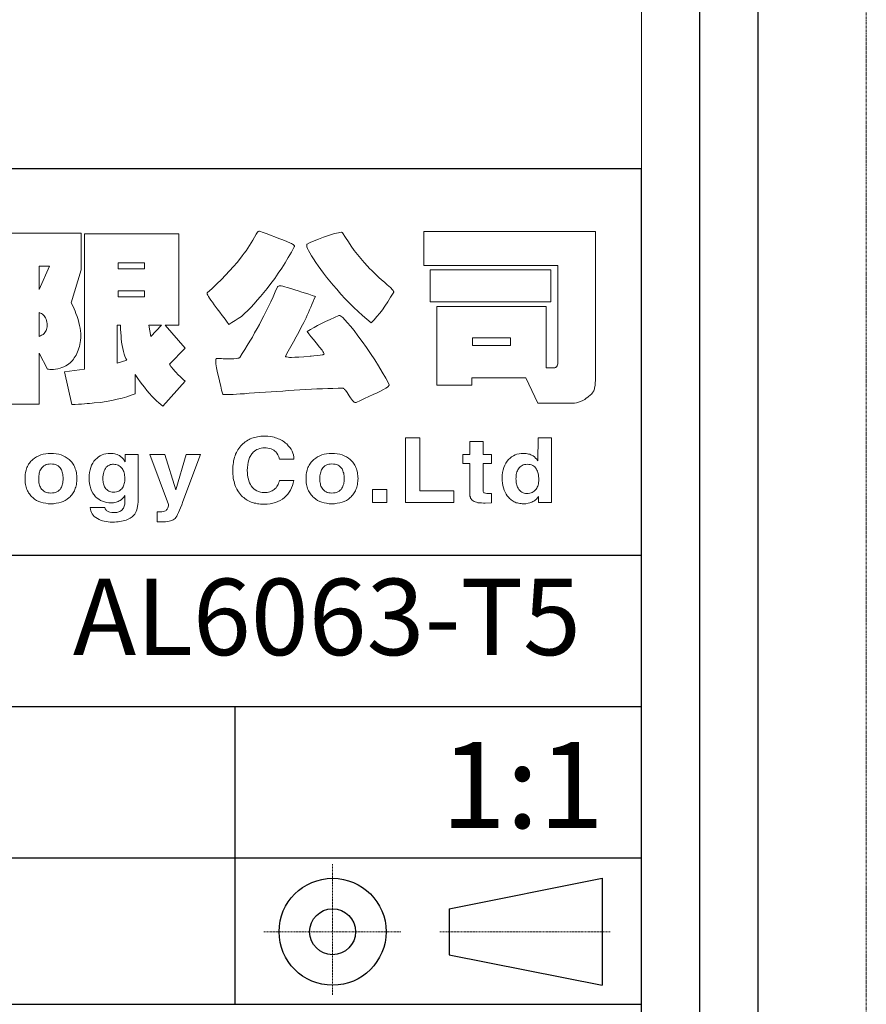
# Model space of a CAD drawing. Units: inches. Extents: x 748 to 2278, y 43 to 1141.
# Drawn here: x 2131 to 2278, y 137 to 308 of the extents above; entities that cross this region are included whole.
import ezdxf

# ---------------------------------------------------------------- set-up
doc = ezdxf.new("R2010")
doc.units = ezdxf.units.IN
doc.header["$LTSCALE"] = 1.21
doc.header["$MEASUREMENT"] = 0
doc.linetypes.add('CENTER', pattern=[0.6, 0.375, -0.075, 0.075, -0.075])
doc.layers.get('0').update_dxf_attribs({"linetype": 'CONTINUOUS'})
for name, color, linetype, lineweight in [('1实体粗线', 7, 'CONTINUOUS', 30), ('2实体细线', 2, 'CONTINUOUS', 15), ('3中心线', 1, 'CENTER', 5), ('标注尺寸', 130, 'CONTINUOUS', 18)]:
    doc.layers.add(name, color=color, linetype=linetype, lineweight=lineweight)
doc.styles.add('宋体', font='txt')

# ---------------------------------------------------------------- blocks, each defined once
blk = doc.blocks.new('A$C0649190B')
at = {"layer": '2实体细线', "color": 7, "lineweight": 0}
for points in [[(95.538, -3.528), (95.192, -4.684), (95.246, -4.791), (95.291, -4.89), (95.326, -4.98), (95.358, -5.057), (95.398, -5.164), (95.43, -5.268), (95.461, -5.371), (95.484, -5.47), (95.502, -5.565), (95.515, -5.659), (95.524, -5.749), (95.524, -5.834), (95.524, -5.884), (95.524, -5.929), (95.52, -5.965), (95.52, -5.992), (95.506, -6.063), (95.493, -6.135), (95.475, -6.203), (95.457, -6.27), (95.439, -6.333), (95.416, -6.392), (95.389, -6.45), (95.362, -6.504), (95.331, -6.558), (95.3, -6.607), (95.268, -6.652), (95.232, -6.697), (95.192, -6.738), (95.151, -6.774), (95.106, -6.81), (95.061, -6.846), (95.003, -6.882), (94.935, -6.917), (94.868, -6.944), (94.801, -6.967), (94.724, -6.985), (94.648, -6.998), (94.571, -7.003), (94.49, -7.007), (94.445, -7.007), (94.401, -6.998), (94.383, -6.998), (94.365, -6.994), (94.077, -6.437), (94.077, -8.212), (92.908, -8.212)], [(92.908, -2.252), (95.538, -2.252), (95.538, -3.528), (95.538, -3.528)], [(99.165, -7.416), (98.378, -8.288), (98.311, -8.234), (98.239, -8.176), (98.163, -8.104), (98.086, -8.023), (98.005, -7.938), (97.92, -7.843), (97.83, -7.736), (97.74, -7.623), (97.673, -7.538), (97.596, -7.434), (97.511, -7.318), (97.417, -7.183), (97.417, -7.852), (97.277, -7.906), (97.129, -7.96), (96.967, -8.005), (96.792, -8.046), (96.612, -8.086), (96.414, -8.122), (96.212, -8.154), (95.992, -8.176), (95.92, -8.185), (95.834, -8.19), (95.749, -8.199), (95.655, -8.203), (95.551, -8.212), (95.448, -8.216), (95.335, -8.225), (95.214, -8.23), (94.953, -7.093), (95.655, -6.994), (95.655, -2.279), (98.945, -2.279), (98.945, -5.466), (98.468, -5.466), (99.165, -6.266), (98.617, -6.819), (98.635, -6.859), (98.662, -6.9), (98.693, -6.944), (98.734, -6.989), (98.823, -7.088), (98.931, -7.201), (98.976, -7.246), (99.03, -7.295), (99.093, -7.353), (99.165, -7.416), (99.165, -7.416)], [(102.963, -2.733), (102.864, -2.917), (102.756, -3.106), (102.644, -3.286), (102.527, -3.47), (102.406, -3.65), (102.28, -3.83), (102.15, -4.009), (102.015, -4.185), (101.898, -4.328), (101.786, -4.463), (101.673, -4.594), (101.561, -4.719), (101.448, -4.841), (101.341, -4.953), (101.233, -5.057), (101.125, -5.16), (101.012, -5.232), (100.905, -5.299), (100.792, -5.371), (100.68, -5.439), (100.657, -5.403), (100.621, -5.353), (100.576, -5.286), (100.518, -5.209), (100.451, -5.12), (100.37, -5.012), (100.28, -4.89), (100.176, -4.755), (100.109, -4.666), (100.055, -4.589), (100.006, -4.522), (99.97, -4.463), (99.947, -4.418), (99.929, -4.382), (99.925, -4.364), (99.925, -4.355), (99.925, -4.346), (99.929, -4.337), (100.1, -4.185), (100.266, -4.027), (100.424, -3.874), (100.572, -3.722), (100.711, -3.573), (100.846, -3.42), (100.972, -3.277), (101.089, -3.128), (101.152, -3.043), (101.219, -2.958), (101.282, -2.868), (101.341, -2.778), (101.404, -2.683), (101.462, -2.589), (101.52, -2.495), (101.579, -2.396), (101.637, -2.292), (101.687, -2.225), (101.709, -2.202), (101.723, -2.184), (101.741, -2.18), (101.75, -2.18), (101.884, -2.234), (102.019, -2.283), (102.154, -2.337), (102.289, -2.387), (102.424, -2.441), (102.563, -2.49), (102.698, -2.544), (102.833, -2.598), (102.869, -2.616), (102.9, -2.634), (102.927, -2.652), (102.945, -2.67), (102.959, -2.688), (102.968, -2.701), (102.968, -2.719), (102.963, -2.733), (102.963, -2.733)], [(106.429, -4.315), (106.316, -4.49), (106.218, -4.652), (106.123, -4.796), (106.033, -4.931), (105.939, -5.048), (105.84, -5.16), (105.746, -5.272), (105.647, -5.385), (105.494, -5.259), (105.341, -5.129), (105.193, -4.989), (105.04, -4.845), (104.887, -4.697), (104.739, -4.54), (104.59, -4.378), (104.442, -4.212), (104.316, -4.063), (104.199, -3.924), (104.087, -3.785), (103.984, -3.654), (103.885, -3.524), (103.795, -3.394), (103.709, -3.272), (103.628, -3.151), (103.561, -3.043), (103.503, -2.944), (103.458, -2.859), (103.426, -2.787), (103.404, -2.728), (103.395, -2.683), (103.395, -2.665), (103.399, -2.652), (103.404, -2.643), (103.413, -2.634), (103.521, -2.584), (103.651, -2.526), (103.804, -2.468), (103.979, -2.4), (104.195, -2.324), (104.366, -2.27), (104.438, -2.252), (104.5, -2.238), (104.55, -2.229), (104.595, -2.225), (104.613, -2.225), (104.626, -2.229), (104.64, -2.238), (104.649, -2.243), (104.743, -2.405), (104.847, -2.557), (104.95, -2.71), (105.053, -2.859), (105.166, -3.002), (105.278, -3.142), (105.395, -3.277), (105.516, -3.407), (105.588, -3.483), (105.665, -3.56), (105.741, -3.636), (105.826, -3.717), (105.912, -3.798), (106.006, -3.883), (106.101, -3.964), (106.2, -4.054), (106.312, -4.153), (106.384, -4.23), (106.411, -4.257), (106.424, -4.283), (106.429, -4.301), (106.429, -4.315), (106.429, -4.315)], [(113.454, -7.268), (113.454, -7.38), (113.445, -7.484), (113.441, -7.569), (113.427, -7.646), (113.418, -7.682), (113.409, -7.718), (113.396, -7.749), (113.378, -7.78), (113.36, -7.807), (113.337, -7.839), (113.315, -7.866), (113.288, -7.893), (113.207, -7.96), (113.126, -8.023), (113.086, -8.05), (113.041, -8.073), (112.996, -8.095), (112.955, -8.113), (112.87, -8.145), (112.793, -8.167), (112.726, -8.181), (112.668, -8.185), (111.445, -8.185), (111.032, -7.304), (109.148, -7.304), (109.148, -7.56), (107.93, -7.56), (107.93, -4.809), (111.737, -4.809), (111.737, -6.953), (111.998, -6.953), (112.02, -6.953), (112.043, -6.949), (112.061, -6.94), (112.079, -6.931), (112.092, -6.922), (112.106, -6.908), (112.115, -6.895), (112.124, -6.882), (112.133, -6.846), (112.142, -6.805), (112.151, -6.765), (112.151, -6.72), (112.151, -3.385), (107.472, -3.385), (107.472, -2.193), (113.454, -2.193), (113.454, -7.268), (113.454, -7.268)], [(94.436, -3.407), (94.077, -3.407), (94.077, -4.216), (94.436, -3.407), (94.436, -3.407)], [(97.745, -3.501), (97.745, -3.29), (96.823, -3.29), (96.823, -3.501), (97.745, -3.501), (97.745, -3.501)], [(111.904, -4.652), (107.701, -4.652), (107.701, -3.537), (111.904, -3.537), (111.904, -4.652), (111.904, -4.652)], [(106.267, -7.533), (106.271, -7.542), (106.271, -7.556), (106.262, -7.569), (106.249, -7.587), (106.209, -7.619), (106.15, -7.659), (106.069, -7.709), (105.97, -7.763), (105.849, -7.821), (105.71, -7.884), (105.561, -7.951), (105.413, -8.023), (105.265, -8.091), (105.116, -8.158), (105.107, -8.163), (105.098, -8.163), (105.085, -8.163), (105.076, -8.158), (105.049, -8.145), (105.022, -8.122), (104.99, -8.086), (104.954, -8.046), (104.918, -7.992), (104.878, -7.929), (104.806, -7.812), (104.743, -7.731), (104.716, -7.7), (104.698, -7.682), (104.676, -7.668), (104.662, -7.664), (104.487, -7.664), (104.307, -7.668), (104.127, -7.673), (103.943, -7.677), (103.754, -7.686), (103.561, -7.695), (103.363, -7.704), (103.161, -7.718), (102.959, -7.731), (102.756, -7.745), (102.559, -7.758), (102.361, -7.772), (102.163, -7.785), (101.965, -7.798), (101.768, -7.812), (101.574, -7.825), (101.39, -7.839), (101.224, -7.852), (101.075, -7.861), (100.945, -7.87), (100.833, -7.875), (100.738, -7.879), (100.662, -7.884), (100.608, -7.884), (100.545, -7.884), (100.5, -7.879), (100.487, -7.879), (100.478, -7.875), (100.469, -7.87), (100.469, -7.866), (100.433, -7.727), (100.401, -7.592), (100.374, -7.466), (100.343, -7.344), (100.293, -7.129), (100.257, -6.953), (100.244, -6.877), (100.235, -6.814), (100.23, -6.765), (100.226, -6.72), (100.23, -6.679), (100.235, -6.652), (100.239, -6.643), (100.244, -6.634), (100.253, -6.63), (100.262, -6.63), (100.316, -6.63), (100.374, -6.63), (100.428, -6.63), (100.487, -6.634), (100.541, -6.634), (100.599, -6.634), (100.657, -6.634), (100.716, -6.634), (100.855, -6.634), (100.963, -6.625), (100.999, -6.616), (101.03, -6.612), (101.048, -6.603), (101.062, -6.589), (101.152, -6.45), (101.242, -6.311), (101.327, -6.167), (101.417, -6.023), (101.502, -5.879), (101.583, -5.731), (101.669, -5.583), (101.75, -5.434), (101.826, -5.286), (101.907, -5.133), (101.988, -4.971), (102.064, -4.814), (102.145, -4.648), (102.222, -4.477), (102.302, -4.306), (102.379, -4.131), (102.392, -4.113), (102.41, -4.104), (102.433, -4.095), (102.46, -4.09), (102.509, -4.095), (102.568, -4.104), (102.635, -4.122), (102.716, -4.144), (102.846, -4.189), (102.977, -4.23), (103.103, -4.27), (103.228, -4.31), (103.35, -4.351), (103.471, -4.387), (103.588, -4.423), (103.705, -4.459), (103.66, -4.549), (103.619, -4.643), (103.579, -4.737), (103.539, -4.832), (103.498, -4.926), (103.458, -5.021), (103.417, -5.111), (103.377, -5.205), (103.296, -5.371), (103.206, -5.538), (103.121, -5.708), (103.031, -5.875), (102.941, -6.041), (102.846, -6.207), (102.756, -6.374), (102.662, -6.54), (102.658, -6.549), (102.658, -6.553), (102.662, -6.562), (102.676, -6.562), (102.707, -6.571), (102.747, -6.58), (102.801, -6.585), (102.869, -6.585), (102.981, -6.58), (103.125, -6.576), (103.3, -6.562), (103.512, -6.544), (103.552, -6.54), (103.642, -6.531), (103.777, -6.517), (103.957, -6.499), (103.975, -6.49), (103.988, -6.481), (103.997, -6.472), (104.002, -6.459), (103.997, -6.441), (103.984, -6.419), (103.961, -6.383), (103.93, -6.338), (103.844, -6.225), (103.723, -6.077), (103.628, -5.96), (103.543, -5.852), (103.471, -5.762), (103.413, -5.681), (103.53, -5.614), (103.651, -5.547), (103.768, -5.479), (103.889, -5.412), (104.051, -5.34), (104.213, -5.268), (104.366, -5.196), (104.518, -5.12), (104.532, -5.12), (104.545, -5.12), (104.568, -5.133), (104.59, -5.147), (104.653, -5.2), (104.725, -5.277), (104.82, -5.376), (104.923, -5.502), (105.044, -5.654), (105.179, -5.83), (105.332, -6.036), (105.48, -6.243), (105.624, -6.455), (105.764, -6.666), (105.894, -6.882), (106.024, -7.097), (106.15, -7.313), (106.267, -7.533), (106.267, -7.533)], [(97.745, -4.477), (97.745, -4.261), (96.823, -4.261), (96.823, -4.477), (97.745, -4.477), (97.745, -4.477)], [(94.351, -5.466), (94.351, -5.407), (94.342, -5.353), (94.333, -5.299), (94.32, -5.254), (94.297, -5.209), (94.275, -5.169), (94.248, -5.133), (94.212, -5.102), (94.189, -5.079), (94.158, -5.061), (94.122, -5.043), (94.077, -5.021), (94.077, -5.857), (94.122, -5.834), (94.158, -5.816), (94.189, -5.798), (94.212, -5.785), (94.248, -5.753), (94.275, -5.722), (94.297, -5.686), (94.32, -5.65), (94.333, -5.609), (94.342, -5.565), (94.351, -5.515), (94.351, -5.466), (94.351, -5.466)], [(97.124, -6.684), (97.093, -6.621), (97.061, -6.549), (97.035, -6.468), (97.008, -6.378), (96.985, -6.279), (96.963, -6.171), (96.949, -6.059), (96.931, -5.933), (96.927, -5.839), (96.918, -5.731), (96.913, -5.605), (96.904, -5.466), (96.792, -5.466), (96.792, -6.792), (97.124, -6.684), (97.124, -6.684)], [(98.338, -5.466), (97.898, -5.466), (97.965, -5.861), (98.338, -5.466), (98.338, -5.466)], [(110.497, -6.176), (110.497, -5.902), (109.171, -5.902), (109.171, -6.176), (110.497, -6.176), (110.497, -6.176)], [(102.95, -10.131), (102.451, -10.131), (102.424, -10.05), (102.392, -9.987), (102.361, -9.929), (102.325, -9.884), (102.289, -9.853), (102.249, -9.821), (102.204, -9.799), (102.159, -9.776), (102.105, -9.763), (102.046, -9.749), (101.988, -9.745), (101.92, -9.74), (101.866, -9.745), (101.813, -9.749), (101.759, -9.763), (101.709, -9.781), (101.664, -9.799), (101.619, -9.826), (101.574, -9.857), (101.534, -9.893), (101.511, -9.92), (101.489, -9.947), (101.466, -9.978), (101.444, -10.01), (101.408, -10.077), (101.381, -10.154), (101.359, -10.239), (101.341, -10.329), (101.332, -10.423), (101.327, -10.527), (101.332, -10.608), (101.336, -10.684), (101.35, -10.761), (101.363, -10.828), (101.381, -10.891), (101.404, -10.954), (101.435, -11.012), (101.466, -11.066), (101.507, -11.12), (101.552, -11.165), (101.601, -11.206), (101.655, -11.237), (101.718, -11.264), (101.781, -11.282), (101.849, -11.291), (101.92, -11.295), (101.97, -11.295), (102.019, -11.291), (102.069, -11.282), (102.114, -11.269), (102.154, -11.255), (102.195, -11.237), (102.231, -11.215), (102.267, -11.188), (102.298, -11.161), (102.329, -11.129), (102.356, -11.093), (102.379, -11.057), (102.401, -11.012), (102.419, -10.972), (102.437, -10.922), (102.451, -10.873), (102.95, -10.873), (102.927, -10.967), (102.896, -11.053), (102.864, -11.138), (102.828, -11.215), (102.783, -11.286), (102.734, -11.354), (102.68, -11.417), (102.617, -11.471), (102.55, -11.525), (102.473, -11.574), (102.392, -11.615), (102.307, -11.646), (102.213, -11.673), (102.118, -11.691), (102.019, -11.7), (101.911, -11.705), (101.849, -11.705), (101.79, -11.7), (101.732, -11.696), (101.678, -11.687), (101.619, -11.673), (101.57, -11.664), (101.516, -11.646), (101.466, -11.628), (101.417, -11.61), (101.372, -11.588), (101.327, -11.565), (101.282, -11.538), (101.242, -11.507), (101.201, -11.475), (101.165, -11.444), (101.125, -11.408), (101.089, -11.367), (101.053, -11.322), (101.021, -11.277), (100.994, -11.233), (100.963, -11.183), (100.941, -11.134), (100.918, -11.084), (100.896, -11.026), (100.878, -10.972), (100.864, -10.913), (100.851, -10.855), (100.837, -10.792), (100.833, -10.725), (100.824, -10.662), (100.819, -10.59), (100.819, -10.522), (100.819, -10.45), (100.824, -10.383), (100.833, -10.316), (100.842, -10.253), (100.851, -10.19), (100.864, -10.127), (100.882, -10.068), (100.9, -10.014), (100.918, -9.96), (100.945, -9.907), (100.968, -9.857), (100.999, -9.808), (101.03, -9.758), (101.062, -9.713), (101.098, -9.673), (101.138, -9.632), (101.174, -9.596), (101.215, -9.56), (101.255, -9.529), (101.296, -9.502), (101.341, -9.475), (101.386, -9.448), (101.43, -9.426), (101.48, -9.408), (101.529, -9.39), (101.579, -9.376), (101.633, -9.363), (101.687, -9.354), (101.741, -9.345), (101.799, -9.336), (101.858, -9.336), (101.916, -9.331), (102.037, -9.336), (102.15, -9.349), (102.204, -9.358), (102.258, -9.372), (102.307, -9.385), (102.356, -9.403), (102.406, -9.421), (102.451, -9.439), (102.496, -9.462), (102.541, -9.489), (102.581, -9.511), (102.622, -9.542), (102.662, -9.574), (102.698, -9.605), (102.756, -9.664), (102.806, -9.727), (102.851, -9.79), (102.887, -9.853), (102.914, -9.92), (102.932, -9.987), (102.945, -10.059), (102.95, -10.131), (102.95, -10.131)], [(107.337, -9.394), (107.337, -11.237), (108.523, -11.237), (108.523, -11.646), (106.838, -11.646), (106.838, -9.394), (107.337, -9.394), (107.337, -9.394)], [(109.539, -9.524), (109.539, -9.974), (109.831, -9.974), (109.831, -10.289), (109.539, -10.289), (109.539, -11.197), (109.544, -11.233), (109.548, -11.264), (109.557, -11.286), (109.571, -11.304), (109.593, -11.313), (109.625, -11.322), (109.674, -11.327), (109.732, -11.331), (109.831, -11.331), (109.831, -11.655), (109.611, -11.664), (109.553, -11.664), (109.481, -11.66), (109.422, -11.655), (109.364, -11.651), (109.31, -11.637), (109.265, -11.624), (109.225, -11.61), (109.193, -11.588), (109.162, -11.565), (109.139, -11.543), (109.126, -11.52), (109.108, -11.493), (109.099, -11.462), (109.085, -11.426), (109.081, -11.39), (109.076, -11.345), (109.076, -11.304), (109.076, -10.289), (108.834, -10.289), (108.834, -9.974), (109.076, -9.974), (109.076, -9.524), (109.539, -9.524), (109.539, -9.524)], [(111.926, -9.394), (111.926, -11.646), (111.472, -11.646), (111.472, -11.435), (111.45, -11.466), (111.427, -11.498), (111.4, -11.525), (111.373, -11.547), (111.342, -11.574), (111.31, -11.597), (111.279, -11.615), (111.243, -11.633), (111.175, -11.655), (111.108, -11.673), (111.032, -11.687), (110.951, -11.687), (110.906, -11.687), (110.865, -11.682), (110.82, -11.678), (110.78, -11.673), (110.739, -11.66), (110.699, -11.651), (110.663, -11.637), (110.627, -11.619), (110.591, -11.601), (110.56, -11.579), (110.524, -11.556), (110.492, -11.534), (110.465, -11.507), (110.438, -11.475), (110.411, -11.444), (110.384, -11.412), (110.344, -11.349), (110.308, -11.282), (110.276, -11.21), (110.254, -11.134), (110.231, -11.053), (110.218, -10.972), (110.209, -10.882), (110.209, -10.792), (110.209, -10.689), (110.222, -10.594), (110.24, -10.504), (110.263, -10.423), (110.294, -10.343), (110.33, -10.271), (110.375, -10.208), (110.429, -10.145), (110.479, -10.095), (110.537, -10.05), (110.596, -10.014), (110.658, -9.987), (110.721, -9.96), (110.793, -9.947), (110.865, -9.934), (110.942, -9.934), (110.991, -9.934), (111.04, -9.938), (111.085, -9.943), (111.126, -9.956), (111.171, -9.965), (111.207, -9.983), (111.247, -10.001), (111.283, -10.019), (111.328, -10.055), (111.373, -10.095), (111.414, -10.14), (111.454, -10.194), (111.463, -9.394), (111.926, -9.394), (111.926, -9.394)], [(95.389, -10.81), (95.389, -10.864), (95.385, -10.913), (95.38, -10.963), (95.371, -11.012), (95.362, -11.062), (95.349, -11.107), (95.335, -11.147), (95.322, -11.192), (95.304, -11.233), (95.282, -11.273), (95.259, -11.309), (95.237, -11.345), (95.21, -11.381), (95.183, -11.412), (95.151, -11.444), (95.115, -11.475), (95.052, -11.525), (94.985, -11.57), (94.913, -11.606), (94.837, -11.637), (94.756, -11.66), (94.67, -11.673), (94.58, -11.687), (94.486, -11.687), (94.392, -11.687), (94.302, -11.673), (94.216, -11.66), (94.135, -11.637), (94.059, -11.606), (93.983, -11.57), (93.915, -11.525), (93.852, -11.475), (93.821, -11.444), (93.789, -11.412), (93.762, -11.381), (93.735, -11.345), (93.708, -11.309), (93.686, -11.273), (93.668, -11.233), (93.65, -11.192), (93.632, -11.147), (93.618, -11.107), (93.605, -11.062), (93.596, -11.012), (93.591, -10.963), (93.582, -10.913), (93.582, -10.864), (93.582, -10.81), (93.582, -10.756), (93.582, -10.707), (93.591, -10.657), (93.596, -10.608), (93.605, -10.558), (93.618, -10.513), (93.632, -10.473), (93.65, -10.428), (93.668, -10.388), (93.686, -10.347), (93.708, -10.311), (93.735, -10.275), (93.762, -10.239), (93.789, -10.208), (93.821, -10.176), (93.852, -10.145), (93.915, -10.095), (93.983, -10.05), (94.059, -10.014), (94.135, -9.987), (94.216, -9.96), (94.302, -9.947), (94.392, -9.934), (94.486, -9.934), (94.58, -9.934), (94.67, -9.947), (94.756, -9.96), (94.837, -9.987), (94.913, -10.014), (94.985, -10.05), (95.052, -10.095), (95.115, -10.145), (95.151, -10.176), (95.183, -10.208), (95.21, -10.239), (95.237, -10.275), (95.259, -10.311), (95.282, -10.347), (95.304, -10.388), (95.322, -10.428), (95.335, -10.473), (95.349, -10.513), (95.362, -10.558), (95.371, -10.608), (95.38, -10.657), (95.385, -10.707), (95.389, -10.756), (95.389, -10.81), (95.389, -10.81)], [(97.075, -9.974), (97.524, -9.974), (97.524, -11.556), (97.52, -11.637), (97.515, -11.709), (97.506, -11.781), (97.493, -11.844), (97.475, -11.902), (97.457, -11.956), (97.43, -12.006), (97.403, -12.051), (97.376, -12.082), (97.345, -12.114), (97.313, -12.141), (97.277, -12.167), (97.241, -12.194), (97.201, -12.217), (97.156, -12.239), (97.106, -12.257), (97.057, -12.271), (97.003, -12.284), (96.949, -12.298), (96.891, -12.307), (96.828, -12.316), (96.765, -12.32), (96.697, -12.325), (96.63, -12.325), (96.554, -12.325), (96.482, -12.316), (96.41, -12.307), (96.342, -12.298), (96.279, -12.28), (96.216, -12.257), (96.163, -12.235), (96.104, -12.208), (96.046, -12.172), (95.996, -12.132), (95.956, -12.091), (95.92, -12.042), (95.893, -11.992), (95.87, -11.938), (95.861, -11.884), (95.857, -11.821), (96.365, -11.821), (96.374, -11.862), (96.392, -11.893), (96.41, -11.92), (96.432, -11.938), (96.45, -11.952), (96.477, -11.961), (96.504, -11.97), (96.536, -11.979), (96.608, -11.988), (96.688, -11.992), (96.733, -11.992), (96.778, -11.988), (96.814, -11.979), (96.85, -11.97), (96.886, -11.956), (96.918, -11.938), (96.945, -11.92), (96.967, -11.898), (96.99, -11.871), (97.008, -11.844), (97.026, -11.812), (97.039, -11.776), (97.048, -11.74), (97.057, -11.7), (97.057, -11.655), (97.061, -11.61), (97.061, -11.408), (97.053, -11.403), (97.021, -11.457), (96.981, -11.502), (96.94, -11.543), (96.895, -11.574), (96.864, -11.592), (96.828, -11.61), (96.792, -11.624), (96.756, -11.633), (96.715, -11.642), (96.67, -11.651), (96.625, -11.651), (96.581, -11.655), (96.5, -11.651), (96.419, -11.642), (96.347, -11.624), (96.279, -11.601), (96.212, -11.57), (96.149, -11.534), (96.095, -11.493), (96.041, -11.444), (96.014, -11.412), (95.987, -11.381), (95.965, -11.349), (95.942, -11.318), (95.902, -11.242), (95.875, -11.165), (95.848, -11.08), (95.83, -10.99), (95.821, -10.895), (95.816, -10.792), (95.821, -10.689), (95.83, -10.594), (95.848, -10.504), (95.87, -10.423), (95.902, -10.343), (95.942, -10.271), (95.983, -10.208), (96.037, -10.145), (96.091, -10.095), (96.145, -10.05), (96.203, -10.014), (96.266, -9.987), (96.333, -9.96), (96.401, -9.947), (96.477, -9.934), (96.554, -9.934), (96.608, -9.934), (96.657, -9.938), (96.706, -9.947), (96.751, -9.956), (96.796, -9.974), (96.837, -9.992), (96.877, -10.01), (96.913, -10.037), (96.958, -10.073), (96.999, -10.118), (97.039, -10.167), (97.07, -10.226), (97.075, -9.974), (97.075, -9.974)], [(105.184, -10.81), (105.179, -10.864), (105.179, -10.913), (105.17, -10.963), (105.166, -11.012), (105.157, -11.062), (105.143, -11.107), (105.13, -11.147), (105.112, -11.192), (105.094, -11.233), (105.076, -11.273), (105.053, -11.309), (105.026, -11.345), (105.004, -11.381), (104.972, -11.412), (104.941, -11.444), (104.91, -11.475), (104.847, -11.525), (104.779, -11.57), (104.703, -11.606), (104.626, -11.637), (104.545, -11.66), (104.46, -11.673), (104.37, -11.687), (104.276, -11.687), (104.181, -11.687), (104.091, -11.673), (104.006, -11.66), (103.925, -11.637), (103.849, -11.606), (103.777, -11.57), (103.709, -11.525), (103.646, -11.475), (103.61, -11.444), (103.584, -11.412), (103.552, -11.381), (103.525, -11.345), (103.503, -11.309), (103.48, -11.273), (103.458, -11.233), (103.44, -11.192), (103.426, -11.147), (103.413, -11.107), (103.399, -11.062), (103.39, -11.012), (103.381, -10.963), (103.377, -10.913), (103.372, -10.864), (103.372, -10.81), (103.372, -10.756), (103.377, -10.707), (103.381, -10.657), (103.39, -10.608), (103.399, -10.558), (103.413, -10.513), (103.426, -10.473), (103.44, -10.428), (103.458, -10.388), (103.48, -10.347), (103.503, -10.311), (103.525, -10.275), (103.552, -10.239), (103.584, -10.208), (103.61, -10.176), (103.646, -10.145), (103.709, -10.095), (103.777, -10.05), (103.849, -10.014), (103.925, -9.987), (104.006, -9.96), (104.091, -9.947), (104.181, -9.934), (104.276, -9.934), (104.37, -9.934), (104.46, -9.947), (104.545, -9.96), (104.626, -9.987), (104.703, -10.014), (104.779, -10.05), (104.847, -10.095), (104.91, -10.145), (104.941, -10.176), (104.972, -10.208), (105.004, -10.239), (105.026, -10.275), (105.053, -10.311), (105.076, -10.347), (105.094, -10.388), (105.112, -10.428), (105.13, -10.473), (105.143, -10.513), (105.157, -10.558), (105.166, -10.608), (105.17, -10.657), (105.179, -10.707), (105.179, -10.756), (105.184, -10.81), (105.184, -10.81)], [(99.691, -9.974), (99.084, -11.615), (99.044, -11.727), (99.003, -11.826), (98.967, -11.916), (98.931, -11.997), (98.9, -12.064), (98.868, -12.118), (98.837, -12.163), (98.81, -12.199), (98.779, -12.226), (98.743, -12.248), (98.698, -12.271), (98.653, -12.284), (98.599, -12.298), (98.536, -12.307), (98.473, -12.316), (98.401, -12.316), (98.19, -12.316), (98.19, -11.965), (98.28, -11.97), (98.347, -11.97), (98.401, -11.961), (98.446, -11.947), (98.477, -11.934), (98.495, -11.92), (98.513, -11.902), (98.531, -11.88), (98.545, -11.853), (98.558, -11.826), (98.567, -11.794), (98.576, -11.758), (98.585, -11.718), (97.933, -9.974), (98.45, -9.974), (98.832, -11.206), (99.201, -9.974), (99.691, -9.974), (99.691, -9.974)], [(94.908, -10.81), (94.908, -10.761), (94.904, -10.711), (94.899, -10.666), (94.89, -10.621), (94.881, -10.585), (94.868, -10.545), (94.85, -10.509), (94.832, -10.477), (94.805, -10.437), (94.774, -10.401), (94.733, -10.37), (94.693, -10.347), (94.648, -10.325), (94.598, -10.311), (94.544, -10.307), (94.486, -10.302), (94.428, -10.307), (94.374, -10.311), (94.324, -10.325), (94.279, -10.347), (94.239, -10.37), (94.198, -10.401), (94.167, -10.432), (94.14, -10.473), (94.122, -10.509), (94.104, -10.545), (94.09, -10.585), (94.077, -10.626), (94.072, -10.666), (94.063, -10.711), (94.059, -10.761), (94.059, -10.81), (94.059, -10.859), (94.063, -10.909), (94.068, -10.954), (94.077, -10.999), (94.09, -11.035), (94.104, -11.075), (94.117, -11.111), (94.135, -11.143), (94.162, -11.183), (94.198, -11.219), (94.234, -11.251), (94.275, -11.273), (94.32, -11.295), (94.374, -11.309), (94.428, -11.313), (94.486, -11.318), (94.544, -11.313), (94.598, -11.309), (94.648, -11.295), (94.693, -11.273), (94.733, -11.251), (94.769, -11.219), (94.801, -11.188), (94.832, -11.147), (94.85, -11.111), (94.864, -11.075), (94.877, -11.035), (94.89, -10.994), (94.899, -10.954), (94.904, -10.909), (94.908, -10.859), (94.908, -10.81), (94.908, -10.81)], [(96.297, -10.819), (96.297, -10.864), (96.302, -10.909), (96.306, -10.949), (96.315, -10.99), (96.329, -11.03), (96.342, -11.066), (96.356, -11.098), (96.374, -11.129), (96.401, -11.165), (96.432, -11.197), (96.464, -11.224), (96.5, -11.246), (96.536, -11.264), (96.576, -11.273), (96.621, -11.282), (96.666, -11.282), (96.715, -11.282), (96.765, -11.273), (96.81, -11.264), (96.85, -11.246), (96.891, -11.224), (96.922, -11.197), (96.954, -11.165), (96.981, -11.129), (96.999, -11.098), (97.017, -11.062), (97.03, -11.026), (97.039, -10.985), (97.048, -10.945), (97.057, -10.9), (97.061, -10.85), (97.061, -10.801), (97.057, -10.747), (97.053, -10.698), (97.048, -10.653), (97.035, -10.608), (97.021, -10.567), (97.003, -10.527), (96.985, -10.491), (96.963, -10.455), (96.931, -10.423), (96.9, -10.392), (96.868, -10.37), (96.832, -10.347), (96.792, -10.334), (96.751, -10.32), (96.706, -10.316), (96.661, -10.311), (96.625, -10.311), (96.59, -10.32), (96.558, -10.325), (96.527, -10.338), (96.495, -10.352), (96.468, -10.37), (96.441, -10.392), (96.414, -10.419), (96.387, -10.455), (96.365, -10.495), (96.342, -10.536), (96.324, -10.585), (96.311, -10.639), (96.302, -10.693), (96.297, -10.756), (96.297, -10.819), (96.297, -10.819)], [(104.703, -10.81), (104.703, -10.761), (104.698, -10.711), (104.694, -10.666), (104.685, -10.621), (104.671, -10.585), (104.658, -10.545), (104.644, -10.509), (104.626, -10.477), (104.599, -10.437), (104.563, -10.401), (104.527, -10.37), (104.487, -10.347), (104.442, -10.325), (104.388, -10.311), (104.334, -10.307), (104.276, -10.302), (104.217, -10.307), (104.168, -10.311), (104.118, -10.325), (104.069, -10.347), (104.029, -10.37), (103.993, -10.401), (103.961, -10.432), (103.93, -10.473), (103.912, -10.509), (103.898, -10.545), (103.885, -10.585), (103.871, -10.626), (103.862, -10.666), (103.858, -10.711), (103.853, -10.761), (103.853, -10.81), (103.853, -10.859), (103.858, -10.909), (103.862, -10.954), (103.871, -10.999), (103.88, -11.035), (103.894, -11.075), (103.912, -11.111), (103.93, -11.143), (103.957, -11.183), (103.988, -11.219), (104.029, -11.251), (104.069, -11.273), (104.114, -11.295), (104.163, -11.309), (104.217, -11.313), (104.276, -11.318), (104.334, -11.313), (104.388, -11.309), (104.438, -11.295), (104.482, -11.273), (104.523, -11.251), (104.563, -11.219), (104.595, -11.188), (104.622, -11.147), (104.64, -11.111), (104.658, -11.075), (104.671, -11.035), (104.685, -10.994), (104.694, -10.954), (104.698, -10.909), (104.703, -10.859), (104.703, -10.81), (104.703, -10.81)], [(110.685, -10.824), (110.69, -10.868), (110.69, -10.913), (110.699, -10.958), (110.708, -10.999), (110.717, -11.039), (110.73, -11.08), (110.744, -11.116), (110.762, -11.147), (110.789, -11.192), (110.82, -11.228), (110.856, -11.26), (110.892, -11.282), (110.933, -11.304), (110.973, -11.318), (111.018, -11.327), (111.067, -11.327), (111.117, -11.327), (111.166, -11.318), (111.211, -11.309), (111.252, -11.291), (111.288, -11.269), (111.324, -11.246), (111.355, -11.215), (111.387, -11.179), (111.409, -11.147), (111.427, -11.111), (111.445, -11.075), (111.459, -11.035), (111.468, -10.99), (111.476, -10.945), (111.481, -10.895), (111.481, -10.846), (111.481, -10.792), (111.476, -10.738), (111.472, -10.689), (111.463, -10.639), (111.45, -10.594), (111.436, -10.554), (111.418, -10.518), (111.4, -10.482), (111.373, -10.441), (111.346, -10.405), (111.31, -10.379), (111.27, -10.352), (111.229, -10.334), (111.184, -10.32), (111.135, -10.316), (111.081, -10.311), (111.032, -10.316), (110.987, -10.32), (110.942, -10.334), (110.901, -10.352), (110.865, -10.374), (110.829, -10.401), (110.802, -10.432), (110.771, -10.468), (110.753, -10.504), (110.735, -10.54), (110.721, -10.581), (110.708, -10.621), (110.699, -10.666), (110.69, -10.716), (110.69, -10.77), (110.685, -10.824), (110.685, -10.824)], [(106.186, -11.188), (106.186, -11.646), (105.687, -11.646), (105.687, -11.188), (106.186, -11.188), (106.186, -11.188)]]:
    blk.add_lwpolyline(points, dxfattribs=at)

msp = doc.modelspace()

# ---------------------------------------------------------------- linework, layer by layer
at = {"lineweight": 25}
for p in [(1663.899, 282.242), (2239.192, 85.439)]:
    msp.add_line(p, (2239.192, 282.242), dxfattribs=at)
at = {"color": 3, "lineweight": 25}
for p, q in [((1663.899, 214.862), (2239.192, 214.862)), ((1663.899, 188.477), (2239.192, 188.477)), ((2168.396, 136.541), (2168.396, 188.477)), ((1663.899, 162.091), (2239.192, 162.091)), ((1663.899, 136.541), (2239.192, 136.541)), ((1663.899, 136.541), (2239.192, 136.541))]:
    msp.add_line(p, q, dxfattribs=at)
msp.add_lwpolyline([(812.217, 65.126), (2259.505, 65.126), (2259.505, 1070.611), (812.217, 1070.611)], close=True)
at = {"layer": '1实体粗线', "ltscale": 0.1}
for p, q in [((2205.72, 153.183), (2232.354, 158.51)), ((2232.354, 158.51), (2232.354, 139.866)), ((2205.72, 153.183), (2205.72, 145.193)), ((2205.72, 145.193), (2232.354, 139.866))]:
    msp.add_line(p, q, dxfattribs=at)
at = {"layer": '1实体粗线'}
msp.add_lwpolyline([(822.373, 75.283), (2249.349, 75.283), (2249.349, 1060.454), (822.373, 1060.454)], close=True, dxfattribs=at)
at = {"layer": '1实体粗线', "ltscale": 0.1}
for radius in [9.322, 3.995]:
    msp.add_circle((2185.388, 149.188), radius, dxfattribs=at)
at = {"layer": '2实体细线'}
msp.add_lwpolyline([(832.53, 85.439), (2239.192, 85.439), (2239.192, 1050.298), (832.53, 1050.298)], close=True, dxfattribs=at)
at = {"layer": '3中心线', "ltscale": 0.5}
for p, q in [((2185.388, 138.178), (2185.388, 160.968)), ((2173.439, 149.188), (2197.291, 149.188)), ((2204.072, 149.188), (2233.723, 149.188))]:
    msp.add_line(p, q, dxfattribs=at)
at = {"layer": '3中心线'}
msp.add_lwpolyline([(793.361, 42.868), (2278.361, 42.868), (2278.361, 1092.868), (793.361, 1092.868)], close=True, dxfattribs=at)

# ---------------------------------------------------------------- block references
at = {"layer": '1实体粗线', "xscale": 5, "yscale": 5, "zscale": 5}
msp.add_blockref('A$C0649190B', (1663.899, 282.242), dxfattribs=at)

# ---------------------------------------------------------------- texts
at = {"layer": '1实体粗线', "insert": (2204.116, 182.261), "char_height": 15, "attachment_point": 1, "style": '宋体'}
msp.add_mtext('\\pxqc;1:1', dxfattribs=at)
at = {"layer": '标注尺寸', "color": 7, "insert": (2119.98, 210.726), "char_height": 13.31697, "width": 128.83333, "attachment_point": 1}
msp.add_mtext('\\pxqc;{\\fSimSun|b0|i0|c134|p54;AL6063-T5}', dxfattribs=at)

doc.saveas('drawing.dxf')
